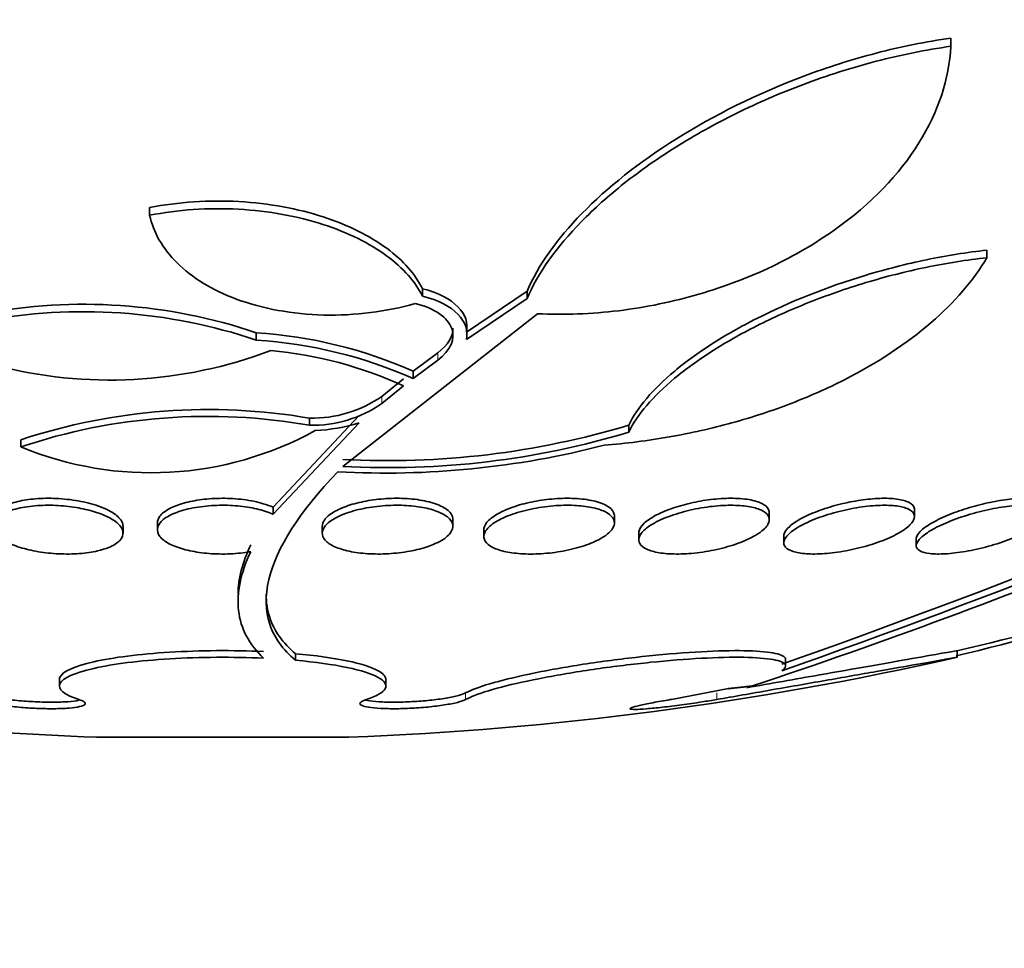
# Model space of a CAD drawing. Units: millimetres. Extents: x 0 to 1385, y 0 to 1190.
# Drawn here: x 670 to 676, y 347 to 353 of the extents above; entities that cross this region are included whole.
import ezdxf
from ezdxf import colors
from ezdxf.entities.mleader import LeaderData, LeaderLine
from ezdxf.math import Vec2, Vec3

# ---------------------------------------------------------------- set-up
doc = ezdxf.new("R2010")
doc.units = ezdxf.units.MM
doc.layers.add('DV5_Défaut', color=7, linetype='Continuous')
doc.layers.add('Défaut', color=7, linetype='Continuous')

# ---------------------------------------------------------------- blocks, each defined once
blk = doc.blocks.new('_DOT')
at = {"color": 0}
blk.add_line((0, 0), (-1, 0), dxfattribs=at)
at = {"color": 0, "const_width": 0.333}
blk.add_lwpolyline([(-0.1665, 0, 1), (0.1665, 0, 1)], format="xyb", close=True, dxfattribs=at)
blk = doc.blocks.new('SE4')
at = {"layer": 'DV5_Défaut', "color": 7, "linetype": 'Continuous', "lineweight": 35}
for p, q in [((675.5652, 352.9195), (675.5652, 352.9696)), ((670.6565, 351.8842), (670.6565, 351.9312)), ((675.7867, 351.624), (675.7867, 351.6703)), ((672.3282, 351.3884), (672.3282, 351.4341)), ((672.9686, 351.4192), (672.598, 351.169)), ((672.9686, 351.3735), (672.9686, 351.4192)), ((672.598, 351.1239), (672.9686, 351.3735)), ((673.0327, 351.2811), (671.8404, 350.3456)), ((671.3099, 351.1195), (671.3099, 351.1645)), ((672.4217, 351.0419), (672.2713, 350.9284)), ((672.2713, 350.884), (672.4217, 350.9972)), ((672.2125, 350.8826), (672.0787, 350.7746)), ((672.2713, 350.884), (672.2713, 350.9284)), ((672.0787, 350.7305), (672.2125, 350.8383)), ((671.9403, 350.6566), (671.4125, 350.0952)), ((671.6368, 350.5975), (671.6368, 350.6412)), ((671.4125, 350.0527), (671.9403, 350.6129)), ((673.5924, 350.555), (673.5924, 350.5986)), ((669.8671, 350.4651), (669.8671, 350.5085)), ((671.4125, 350.0952), (671.4125, 350.0527)), ((673.504, 349.9991), (673.504, 350.0418)), ((674.4531, 350.0189), (674.4531, 350.0617)), ((675.3422, 350.0374), (675.3422, 350.0805)), ((670.4932, 349.9367), (670.4932, 349.979)), ((670.7037, 349.9997), (670.7037, 349.9577)), ((671.7141, 349.9787), (671.7141, 349.9365)), ((672.5141, 349.9788), (672.5141, 350.0208)), ((672.704, 349.9582), (672.704, 349.9161)), ((673.6531, 349.9384), (673.6531, 349.8963)), ((674.5422, 349.92), (674.5422, 349.8776)), ((675.3532, 349.9033), (675.3532, 349.8604)), ((671.5504, 349.1983), (671.5504, 349.1577)), ((675.6037, 349.1752), (675.6037, 349.2165)), ((674.5532, 349.1226), (674.5532, 349.1621)), ((670.1037, 349.0405), (670.1037, 349.0002)), ((672.1037, 349.0003), (672.1037, 349.0404)), ((673.8532, 348.9178), (674.2024, 348.9847)), ((674.1983, 348.9834), (674.2024, 348.9847)), ((674.1983, 348.9834), (674.1983, 348.9839)), ((671.8767, 348.686), (670.3307, 348.686))]:
    blk.add_line(p, q, dxfattribs=at)
at = {"layer": 'DV5_Défaut', "color": 7, "linetype": 'Continuous', "lineweight": 18}
for p, q in [((672.4217, 350.9972), (672.4217, 351.0419)), ((672.0787, 350.7305), (672.0787, 350.7746)), ((672.5927, 348.9175), (672.5927, 348.9576)), ((674.1323, 348.9178), (674.1323, 348.9579))]:
    blk.add_line(p, q, dxfattribs=at)
at = {"layer": 'DV5_Défaut', "color": 7, "linetype": 'Continuous', "lineweight": 35}
for centre, radius, start, end in [((670.2496, 348.0312), 3.3079, 71.30332, 100.76444), ((670.2495, 347.9777), 3.3159, 71.35002, 100.73782), ((671.1312, 348.3612), 2.809, 66.05377, 86.35203), ((671.1314, 348.3107), 2.8145, 66.10828, 86.3636), ((670.4125, 353.6472), 2.7726, 255.24373, 290.8438), ((671.1597, 348.5338), 2.5336, 65.44446, 84.57782), ((671.6516, 351.3909), 0.7499, 268.87012, 304.7157), ((671.0172, 347.0388), 3.6553, 80.23998, 108.33758), ((671.6516, 351.3486), 0.7513, 268.87107, 304.63873), ((671.0124, 347.0504), 3.6016, 80.01625, 108.54112), ((656.4967, 400.1642), 54.1232, 289.4615, 293.8339), ((671.6196, 351.6384), 1.0746, 272.75575, 287.36333), ((672.1184, 355.487), 5.1058, 266.87854, 286.77949), ((656.7303, 399.6432), 53.5922, 289.39721, 293.81163), ((670.665, 352.3936), 2.0871, 247.52308, 298.82544), ((672.1184, 355.4553), 5.1172, 266.88536, 286.74097), ((672.1082, 355.5811), 5.2763, 266.75137, 284.62904), ((662.4895, 384.6573), 37.5775, 288.39953, 292.23414), ((671.1037, 368.9713), 20.2604, 282.82601, 289.31989), ((670.2961, 370.9218), 22.3746, 283.71008, 289.49079), ((671.1037, 368.9713), 20.3, 272.18232, 282.78905), ((671.1037, 368.9713), 20.3, 260.75272, 267.81768)]:
    blk.add_arc(centre, radius, start, end, dxfattribs=at)
for points, knots in [([(675.5652, 352.9696), (675.4115, 352.9479), (675.2595, 352.9168), (674.9583, 352.8383), (674.8078, 352.7902), (674.3783, 352.6287), (674.1128, 352.4958), (673.655, 352.2089), (673.4587, 352.0525), (673.1508, 351.7376), (673.036, 351.5761), (672.9686, 351.4192)], [0, 0, 0, 0, 0.125, 0.125, 0.25, 0.25, 0.5, 0.5, 0.75, 0.75, 1, 1, 1, 1]), ([(672.9686, 351.3735), (673.0363, 351.5306), (673.1482, 351.6879), (673.3791, 351.9242), (673.4677, 352.0036), (673.661, 352.1563), (673.7663, 352.2304), (673.9949, 352.3736), (674.1198, 352.4435), (674.3817, 352.5726), (674.5187, 352.6322), (674.8062, 352.7401), (674.957, 352.7882), (675.2585, 352.8667), (675.4109, 352.8978), (675.5652, 352.9195)], [0, 0, 0, 0, 0.25, 0.25, 0.375, 0.375, 0.5, 0.5, 0.625, 0.625, 0.75, 0.75, 0.875, 0.875, 1, 1, 1, 1]), ([(675.5652, 352.9195), (675.5551, 352.7191), (675.4911, 352.522), (675.2494, 352.1341), (675.0794, 351.9549), (674.7348, 351.711), (674.6083, 351.6368), (674.3313, 351.5046), (674.179, 351.4463), (673.8648, 351.3548), (673.6989, 351.3202), (673.3625, 351.279), (673.1965, 351.2727), (673.0327, 351.2811)], [0, 0, 0, 0, 0.25, 0.25, 0.5, 0.5, 0.625, 0.625, 0.75, 0.75, 0.875, 0.875, 1, 1, 1, 1]), ([(672.3282, 351.4341), (672.2847, 351.5222), (672.2121, 351.6056), (672.0574, 351.7198), (671.9994, 351.755), (671.8702, 351.8195), (671.798, 351.849), (671.6425, 351.8995), (671.5605, 351.9202), (671.3875, 351.952), (671.2953, 351.963), (671.0198, 351.9784), (670.8306, 351.9655), (670.6565, 351.9312)], [0, 0, 0, 0, 0.25, 0.25, 0.375, 0.375, 0.5, 0.5, 0.625, 0.625, 0.75, 0.75, 1, 1, 1, 1]), ([(670.6565, 351.8842), (670.7433, 351.9012), (670.8323, 351.9129), (671.0153, 351.9254), (671.1095, 351.9261), (671.2926, 351.9161), (671.3838, 351.9054), (671.5581, 351.8738), (671.6404, 351.8532), (671.8739, 351.7778), (672.006, 351.7111), (672.211, 351.5603), (672.2847, 351.4762), (672.3282, 351.3884)], [0, 0, 0, 0, 0.125, 0.125, 0.25, 0.25, 0.375, 0.375, 0.5, 0.5, 0.75, 0.75, 1, 1, 1, 1]), ([(672.2825, 351.3435), (672.1951, 351.3185), (672.1042, 351.2999), (671.9151, 351.2758), (671.8178, 351.2708), (671.5324, 351.2776), (671.3466, 351.3123), (671.0388, 351.4256), (670.9144, 351.5035), (670.735, 351.6813), (670.6796, 351.7802), (670.6565, 351.8842)], [0, 0, 0, 0, 0.125, 0.125, 0.25, 0.25, 0.5, 0.5, 0.75, 0.75, 1, 1, 1, 1]), ([(675.7867, 351.6703), (675.6641, 351.6573), (675.5407, 351.6376), (675.2927, 351.5862), (675.167, 351.5541), (674.805, 351.4449), (674.5759, 351.3528), (674.2774, 351.2018), (674.1838, 351.1485), (674.0155, 351.0406), (673.9401, 350.9858), (673.8066, 350.8743), (673.7489, 350.8179), (673.6551, 350.7073), (673.6184, 350.6526), (673.5924, 350.5986)], [0, 0, 0, 0, 0.125, 0.125, 0.25, 0.25, 0.5, 0.5, 0.625, 0.625, 0.75, 0.75, 0.875, 0.875, 1, 1, 1, 1]), ([(675.7867, 351.624), (675.7036, 351.4849), (675.5896, 351.3524), (675.2982, 351.1006), (675.1172, 350.9801), (674.811, 350.8243), (674.7026, 350.776), (674.4714, 350.687), (674.3486, 350.6466), (674.0993, 350.5779), (673.9716, 350.549), (673.7095, 350.503), (673.5745, 350.486), (673.4408, 350.4759)], [0, 0, 0, 0, 0.25, 0.25, 0.5, 0.5, 0.625, 0.625, 0.75, 0.75, 0.875, 0.875, 1, 1, 1, 1]), ([(673.5924, 350.555), (673.6444, 350.6629), (673.7391, 350.7738), (673.9403, 350.9414), (674.0158, 350.9961), (674.1836, 351.1034), (674.2769, 351.1564), (674.4768, 351.2573), (674.5824, 351.3047), (674.8056, 351.3934), (674.9248, 351.4351), (675.1663, 351.5079), (675.2888, 351.5392), (675.5375, 351.5908), (675.6639, 351.6109), (675.7867, 351.624)], [0, 0, 0, 0, 0.25, 0.25, 0.375, 0.375, 0.5, 0.5, 0.625, 0.625, 0.75, 0.75, 0.875, 0.875, 1, 1, 1, 1]), ([(672.598, 351.169), (672.6086, 351.2229), (672.5909, 351.2766), (672.5003, 351.37), (672.4257, 351.4105), (672.3282, 351.4341)], [0, 0, 0, 0, 0.5, 0.5, 1, 1, 1, 1]), ([(672.3282, 351.3884), (672.4255, 351.3649), (672.4993, 351.3253), (672.5911, 351.2312), (672.6086, 351.1777), (672.598, 351.1239)], [0, 0, 0, 0, 0.5, 0.5, 1, 1, 1, 1]), ([(672.4217, 350.9972), (672.5013, 351.0558), (672.5303, 351.1265), (672.4837, 351.2555), (672.4053, 351.3149), (672.2825, 351.3435)], [0, 0, 0, 0, 0.5, 0.5, 1, 1, 1, 1]), ([(671.8092, 350.3133), (671.5769, 350.0697), (671.4336, 349.8496), (671.3631, 349.5534), (671.3648, 349.4622), (671.419, 349.2974), (671.4712, 349.2233), (671.5504, 349.1577)], [0, 0, 0, 0, 0.5, 0.5, 0.75, 0.75, 1, 1, 1, 1]), ([(670.4932, 349.9787), (670.4932, 349.9852), (670.4921, 349.9917), (670.4898, 349.9982), (670.4835, 350.0159), (670.4687, 350.034), (670.4462, 350.0508), (670.4237, 350.0677), (670.3929, 350.0839), (670.3561, 350.0978), (670.3208, 350.1112), (670.2788, 350.1228), (670.2339, 350.1315), (670.1919, 350.1397), (670.1461, 350.1454), (670.1006, 350.1482), (670.0577, 350.1508), (670.0139, 350.1508), (669.973, 350.1482), (669.9331, 350.1456), (669.8948, 350.1405), (669.8612, 350.1334), (669.8268, 350.1261), (669.7964, 350.1165), (669.7718, 350.1054), (669.7459, 350.0938), (669.7258, 350.0803), (669.7127, 350.0659), (669.6998, 350.0518), (669.6932, 350.0365), (669.6932, 350.0211)], [0, 0, 0, 0, 0.043004, 0.043004, 0.043004, 0.160464, 0.160464, 0.160464, 0.278396, 0.278396, 0.278396, 0.391692, 0.391692, 0.391692, 0.497545, 0.497545, 0.497545, 0.597117, 0.597117, 0.597117, 0.69426, 0.69426, 0.69426, 0.793276, 0.793276, 0.793276, 0.897485, 0.897485, 0.897485, 1, 1, 1, 1]), ([(671.4125, 350.0952), (671.3949, 350.1033), (671.3749, 350.1107), (671.3529, 350.1173), (671.317, 350.1281), (671.275, 350.1368), (671.2306, 350.1424), (671.1891, 350.1476), (671.1443, 350.1503), (671.1002, 350.1501), (671.058, 350.15), (671.0153, 350.1473), (670.9757, 350.1422), (670.936, 350.1372), (670.8983, 350.1297), (670.8652, 350.1204), (670.8309, 350.1108), (670.8008, 350.0991), (670.7767, 350.0863), (670.7511, 350.0726), (670.7316, 350.0573), (670.7195, 350.0416), (670.709, 350.028), (670.7037, 350.0138), (670.7037, 349.9997)], [0, 0, 0, 0, 0.086134, 0.086134, 0.086134, 0.227324, 0.227324, 0.227324, 0.359089, 0.359089, 0.359089, 0.485097, 0.485097, 0.485097, 0.610927, 0.610927, 0.610927, 0.741624, 0.741624, 0.741624, 0.880368, 0.880368, 0.880368, 1, 1, 1, 1]), ([(672.5141, 350.0211), (672.5141, 350.0312), (672.5113, 350.0412), (672.5058, 350.0509), (672.4961, 350.0678), (672.4775, 350.0839), (672.4512, 350.0978), (672.4259, 350.1112), (672.3928, 350.1229), (672.3544, 350.1316), (672.3186, 350.1397), (672.2771, 350.1455), (672.2336, 350.1482), (672.1927, 350.1508), (672.1489, 350.1508), (672.1061, 350.1481), (672.0642, 350.1456), (672.0221, 350.1405), (671.9831, 350.1333), (671.9432, 350.1261), (671.9055, 350.1165), (671.8726, 350.1054), (671.8379, 350.0938), (671.8076, 350.0802), (671.7836, 350.0658), (671.7581, 350.0505), (671.7389, 350.0339), (671.7274, 350.0172), (671.7186, 350.0044), (671.7141, 349.9913), (671.7141, 349.9784)], [0, 0, 0, 0, 0.067174, 0.067174, 0.067174, 0.185051, 0.185051, 0.185051, 0.298288, 0.298288, 0.298288, 0.404086, 0.404086, 0.404086, 0.503608, 0.503608, 0.503608, 0.600708, 0.600708, 0.600708, 0.699687, 0.699687, 0.699687, 0.803859, 0.803859, 0.803859, 0.91471, 0.91471, 0.91471, 1, 1, 1, 1]), ([(673.504, 350.0422), (673.504, 350.0452), (673.5037, 350.0482), (673.5032, 350.0512), (673.5001, 350.0681), (673.4881, 350.0842), (673.4679, 350.0981), (673.4484, 350.1114), (673.4207, 350.1231), (673.3867, 350.1317), (673.355, 350.1398), (673.3169, 350.1455), (673.2759, 350.1482), (673.2372, 350.1508), (673.1947, 350.1508), (673.1522, 350.1481), (673.1106, 350.1455), (673.0679, 350.1404), (673.0273, 350.1332), (672.9859, 350.1259), (672.9457, 350.1163), (672.9096, 350.1052), (672.8716, 350.0935), (672.8371, 350.08), (672.8084, 350.0656), (672.7778, 350.0502), (672.753, 350.0336), (672.7355, 350.0169), (672.7172, 349.9994), (672.7065, 349.9813), (672.7044, 349.9642), (672.7041, 349.9621), (672.704, 349.96), (672.704, 349.9579)], [0, 0, 0, 0, 0.0207071, 0.0207071, 0.0207071, 0.1386892, 0.1386892, 0.1386892, 0.2519972, 0.2519972, 0.2519972, 0.3578533, 0.3578533, 0.3578533, 0.4574456, 0.4574456, 0.4574456, 0.5546415, 0.5546415, 0.5546415, 0.6537418, 0.6537418, 0.6537418, 0.7580561, 0.7580561, 0.7580561, 0.8690579, 0.8690579, 0.8690579, 0.9856462, 0.9856462, 0.9856462, 1, 1, 1, 1]), ([(674.4531, 350.0622), (674.4531, 350.0649), (674.4529, 350.0675), (674.4524, 350.07), (674.4496, 350.0858), (674.438, 350.1006), (674.4181, 350.1127), (674.3992, 350.1241), (674.3722, 350.1336), (674.3392, 350.14), (674.3085, 350.146), (674.2716, 350.1495), (674.2318, 350.1501), (674.194, 350.1506), (674.1524, 350.1486), (674.1108, 350.1441), (674.0694, 350.1397), (674.0267, 350.1328), (673.9862, 350.1241), (673.9442, 350.1151), (673.9034, 350.1039), (673.8665, 350.0915), (673.8274, 350.0783), (673.7918, 350.0635), (673.762, 350.048), (673.7304, 350.0317), (673.7046, 350.0143), (673.6863, 349.9971), (673.6673, 349.9793), (673.6561, 349.9614), (673.6536, 349.9447), (673.6533, 349.9425), (673.6531, 349.9402), (673.6531, 349.938)], [0, 0, 0, 0, 0.01886, 0.01886, 0.01886, 0.135624, 0.135624, 0.135624, 0.246242, 0.246242, 0.246242, 0.349405, 0.349405, 0.349405, 0.447579, 0.447579, 0.447579, 0.545027, 0.545027, 0.545027, 0.645795, 0.645795, 0.645795, 0.752592, 0.752592, 0.752592, 0.865996, 0.865996, 0.865996, 0.983825, 0.983825, 0.983825, 1, 1, 1, 1]), ([(675.3422, 350.081), (675.3422, 350.0829), (675.3421, 350.0848), (675.3418, 350.0866), (675.3396, 350.1011), (675.3288, 350.1142), (675.3097, 350.1244), (675.2917, 350.1339), (675.2659, 350.1413), (675.2343, 350.1455), (675.2047, 350.1496), (675.1692, 350.151), (675.1308, 350.1497), (675.0938, 350.1484), (675.0531, 350.1445), (675.0122, 350.1385), (674.9709, 350.1324), (674.9282, 350.1239), (674.8874, 350.1138), (674.8448, 350.1033), (674.803, 350.0907), (674.7652, 350.0771), (674.725, 350.0627), (674.6881, 350.0467), (674.6571, 350.0305), (674.6243, 350.0134), (674.5973, 349.9955), (674.578, 349.9782), (674.5582, 349.9605), (674.5461, 349.943), (674.543, 349.9273), (674.5425, 349.9246), (674.5422, 349.9219), (674.5422, 349.9193)], [0, 0, 0, 0, 0.014626, 0.014626, 0.014626, 0.129603, 0.129603, 0.129603, 0.237504, 0.237504, 0.237504, 0.338469, 0.338469, 0.338469, 0.435882, 0.435882, 0.435882, 0.534111, 0.534111, 0.534111, 0.636821, 0.636821, 0.636821, 0.746052, 0.746052, 0.746052, 0.861444, 0.861444, 0.861444, 0.979826, 0.979826, 0.979826, 1, 1, 1, 1]), ([(676.1532, 350.0982), (676.1532, 350.0992), (676.1531, 350.1002), (676.153, 350.1012), (676.1518, 350.1141), (676.142, 350.1253), (676.1241, 350.1336), (676.1074, 350.1412), (676.0831, 350.1465), (676.0531, 350.1488), (676.0249, 350.1509), (675.9908, 350.1505), (675.9539, 350.1475), (675.9177, 350.1445), (675.8778, 350.139), (675.8374, 350.1315), (675.7961, 350.1239), (675.7533, 350.114), (675.7121, 350.1026), (675.6688, 350.0906), (675.6261, 350.0768), (675.5871, 350.0622), (675.5457, 350.0466), (675.5075, 350.0298), (675.4751, 350.013), (675.4412, 349.9954), (675.4128, 349.9774), (675.3924, 349.9603), (675.3717, 349.943), (675.3585, 349.9263), (675.3545, 349.9117), (675.3537, 349.9085), (675.3532, 349.9053), (675.3532, 349.9023)], [0, 0, 0, 0, 0.0085041, 0.0085041, 0.0085041, 0.1213038, 0.1213038, 0.1213038, 0.2266269, 0.2266269, 0.2266269, 0.3259116, 0.3259116, 0.3259116, 0.4231296, 0.4231296, 0.4231296, 0.5225461, 0.5225461, 0.5225461, 0.6273612, 0.6273612, 0.6273612, 0.7388799, 0.7388799, 0.7388799, 0.8557881, 0.8557881, 0.8557881, 0.9740692, 0.9740692, 0.9740692, 1, 1, 1, 1]), ([(670.3371, 349.8279), (670.3038, 349.8202), (670.2656, 349.8146), (670.2254, 349.8116), (670.1852, 349.8085), (670.1419, 349.808), (670.0992, 349.81), (670.0572, 349.812), (670.0147, 349.8165), (669.975, 349.8231), (669.9348, 349.8298), (669.8964, 349.8388), (669.8626, 349.8493), (669.8272, 349.8604), (669.796, 349.8734), (669.7708, 349.8873), (669.7441, 349.9021), (669.7236, 349.9184), (669.7106, 349.9348), (669.697, 349.952), (669.6912, 349.97), (669.6939, 349.9872), (669.6966, 350.0047), (669.7081, 350.022), (669.7279, 350.0374), (669.7472, 350.0524), (669.775, 350.0662), (669.8092, 350.0771), (669.8414, 350.0875), (669.8803, 350.0957), (669.9224, 350.1009), (669.9619, 350.1057), (670.0053, 350.108), (670.0489, 350.1075), (670.0908, 350.107), (670.134, 350.1039), (670.1749, 350.0985), (670.2159, 350.0931), (670.2557, 350.0853), (670.2915, 350.0758), (670.3287, 350.0659), (670.3625, 350.054), (670.3905, 350.0409), (670.4204, 350.027), (670.4446, 350.0115), (670.4616, 349.9956), (670.4797, 349.9788), (670.4903, 349.9611), (670.4927, 349.9439), (670.4952, 349.9262), (670.4889, 349.9085), (670.4742, 349.8924), (670.4596, 349.8764), (670.4364, 349.8615), (670.406, 349.8491), (670.3861, 349.841), (670.3628, 349.8338), (670.3371, 349.8279)], [0, 0, 0, 0, 0.049491, 0.049491, 0.049491, 0.09905, 0.09905, 0.09905, 0.147793, 0.147793, 0.147793, 0.197225, 0.197225, 0.197225, 0.249023, 0.249023, 0.249023, 0.304055, 0.304055, 0.304055, 0.362008, 0.362008, 0.362008, 0.421196, 0.421196, 0.421196, 0.479065, 0.479065, 0.479065, 0.533574, 0.533574, 0.533574, 0.584493, 0.584493, 0.584493, 0.633332, 0.633332, 0.633332, 0.682257, 0.682257, 0.682257, 0.733182, 0.733182, 0.733182, 0.787268, 0.787268, 0.787268, 0.844536, 0.844536, 0.844536, 0.903611, 0.903611, 0.903611, 0.962048, 0.962048, 0.962048, 1, 1, 1, 1]), ([(671.2754, 349.8232), (671.2606, 349.8206), (671.2454, 349.8183), (671.2298, 349.8164), (671.1883, 349.8113), (671.1436, 349.8086), (671.0996, 349.8088), (671.0573, 349.809), (671.0146, 349.8117), (670.9748, 349.8167), (670.9351, 349.8217), (670.8974, 349.8291), (670.8643, 349.8383), (670.83, 349.8478), (670.7999, 349.8594), (670.7759, 349.8722), (670.7504, 349.8857), (670.7311, 349.9009), (670.7191, 349.9165), (670.7064, 349.9331), (670.7015, 349.9506), (670.7046, 349.9678), (670.7079, 349.9855), (670.7199, 350.0034), (670.7398, 350.0198), (670.7597, 350.036), (670.7881, 350.0514), (670.8228, 350.0642), (670.8559, 350.0765), (670.8958, 350.0869), (670.9391, 350.0942), (670.9796, 350.1011), (671.0242, 350.1055), (671.0689, 350.107), (671.1112, 350.1084), (671.1549, 350.1071), (671.1962, 350.1035), (671.2369, 350.0998), (671.2763, 350.0937), (671.3115, 350.0856), (671.3477, 350.0773), (671.3804, 350.0668), (671.4075, 350.055), (671.4092, 350.0543), (671.4108, 350.0535), (671.4125, 350.0527)], [0, 0, 0, 0, 0.026982, 0.026982, 0.026982, 0.099313, 0.099313, 0.099313, 0.168679, 0.168679, 0.168679, 0.237967, 0.237967, 0.237967, 0.309837, 0.309837, 0.309837, 0.386002, 0.386002, 0.386002, 0.466686, 0.466686, 0.466686, 0.550204, 0.550204, 0.550204, 0.633218, 0.633218, 0.633218, 0.712304, 0.712304, 0.712304, 0.786088, 0.786088, 0.786088, 0.855949, 0.855949, 0.855949, 0.924798, 0.924798, 0.924798, 0.995578, 0.995578, 0.995578, 1, 1, 1, 1]), ([(672.3639, 349.8557), (672.3304, 349.844), (672.2915, 349.8339), (672.2503, 349.8263), (672.209, 349.8186), (672.1641, 349.8132), (672.1196, 349.8106), (672.0767, 349.8081), (672.033, 349.8082), (671.9922, 349.8109), (671.9522, 349.8134), (671.9139, 349.8185), (671.8803, 349.8257), (671.846, 349.8329), (671.8157, 349.8424), (671.7912, 349.8534), (671.7656, 349.865), (671.7457, 349.8784), (671.7328, 349.8927), (671.7191, 349.9079), (671.7129, 349.9245), (671.7143, 349.9411), (671.7158, 349.9585), (671.7258, 349.9765), (671.7436, 349.9937), (671.7616, 350.011), (671.7882, 350.028), (671.8214, 350.043), (671.8536, 350.0576), (671.8931, 350.0707), (671.9365, 350.081), (671.9772, 350.0907), (672.0227, 350.0982), (672.0687, 350.1026), (672.1118, 350.1068), (672.1566, 350.1083), (672.1992, 350.1072), (672.2402, 350.106), (672.2803, 350.1023), (672.3163, 350.0964), (672.3525, 350.0905), (672.3854, 350.0821), (672.4128, 350.0721), (672.4414, 350.0617), (672.4647, 350.0493), (672.4814, 350.0358), (672.4992, 350.0215), (672.5099, 350.0056), (672.5131, 349.9895), (672.5164, 349.9724), (672.5115, 349.9546), (672.4987, 349.9374), (672.4856, 349.9197), (672.4638, 349.9022), (672.4348, 349.8864), (672.4147, 349.8754), (672.3907, 349.865), (672.3639, 349.8557)], [0, 0, 0, 0, 0.051636, 0.051636, 0.051636, 0.103416, 0.103416, 0.103416, 0.153243, 0.153243, 0.153243, 0.201964, 0.201964, 0.201964, 0.25161, 0.25161, 0.25161, 0.30378, 0.30378, 0.30378, 0.359217, 0.359217, 0.359217, 0.417439, 0.417439, 0.417439, 0.476608, 0.476608, 0.476608, 0.534144, 0.534144, 0.534144, 0.588179, 0.588179, 0.588179, 0.638735, 0.638735, 0.638735, 0.687465, 0.687465, 0.687465, 0.736545, 0.736545, 0.736545, 0.787816, 0.787816, 0.787816, 0.84232, 0.84232, 0.84232, 0.899914, 0.899914, 0.899914, 0.959054, 0.959054, 0.959054, 1, 1, 1, 1]), ([(673.4081, 349.8966), (673.379, 349.8814), (673.3434, 349.867), (673.3037, 349.8547), (673.2641, 349.8424), (673.2192, 349.8319), (673.1731, 349.8242), (673.1292, 349.8168), (673.0829, 349.8119), (673.0384, 349.8099), (672.9963, 349.808), (672.9546, 349.8086), (672.9168, 349.8118), (672.8798, 349.8149), (672.8456, 349.8205), (672.8168, 349.828), (672.7873, 349.8358), (672.7627, 349.8458), (672.7445, 349.8572), (672.7254, 349.8691), (672.7128, 349.883), (672.7073, 349.8976), (672.7014, 349.9131), (672.7035, 349.9299), (672.713, 349.9467), (672.7229, 349.9642), (672.7413, 349.9823), (672.7668, 349.9993), (672.7926, 350.0165), (672.8264, 350.0332), (672.8655, 350.0478), (672.9033, 350.0619), (672.9474, 350.0745), (672.9938, 350.0842), (673.0373, 350.0933), (673.0841, 350.1001), (673.13, 350.1039), (673.1731, 350.1075), (673.2166, 350.1084), (673.2566, 350.1067), (673.2954, 350.105), (673.332, 350.1008), (673.3636, 350.0944), (673.3956, 350.088), (673.4232, 350.0792), (673.4448, 350.0688), (673.4674, 350.0579), (673.4839, 350.045), (673.4935, 350.0312), (673.5038, 350.0165), (673.5064, 350.0004), (673.5017, 349.984), (673.4966, 349.9668), (673.4832, 349.9489), (673.4624, 349.9317), (673.4479, 349.9197), (673.4296, 349.9078), (673.4081, 349.8966)], [0, 0, 0, 0, 0.054945, 0.054945, 0.054945, 0.11007, 0.11007, 0.11007, 0.162502, 0.162502, 0.162502, 0.212128, 0.212128, 0.212128, 0.260851, 0.260851, 0.260851, 0.310701, 0.310701, 0.310701, 0.363203, 0.363203, 0.363203, 0.418985, 0.418985, 0.418985, 0.477416, 0.477416, 0.477416, 0.536531, 0.536531, 0.536531, 0.593747, 0.593747, 0.593747, 0.647365, 0.647365, 0.647365, 0.697622, 0.697622, 0.697622, 0.746283, 0.746283, 0.746283, 0.795518, 0.795518, 0.795518, 0.847103, 0.847103, 0.847103, 0.901968, 0.901968, 0.901968, 0.959824, 0.959824, 0.959824, 1, 1, 1, 1]), ([(674.3548, 349.9152), (674.3248, 349.8989), (674.2882, 349.8831), (674.2476, 349.8692), (674.207, 349.8553), (674.1612, 349.8429), (674.1141, 349.8332), (674.0694, 349.8239), (674.0222, 349.8169), (673.977, 349.8129), (673.9345, 349.8092), (673.8925, 349.808), (673.8548, 349.8094), (673.8183, 349.8108), (673.7847, 349.8148), (673.7567, 349.8209), (673.7285, 349.827), (673.7052, 349.8355), (673.6882, 349.8456), (673.6706, 349.8562), (673.6594, 349.8688), (673.6551, 349.8823), (673.6506, 349.8967), (673.6538, 349.9127), (673.6641, 349.9288), (673.6749, 349.9459), (673.694, 349.9638), (673.7198, 349.981), (673.7462, 349.9986), (673.7804, 350.0161), (673.8197, 350.0319), (673.8584, 350.0473), (673.9031, 350.0616), (673.9501, 350.0732), (673.9946, 350.0842), (674.0424, 350.0932), (674.0891, 350.099), (674.1328, 350.1045), (674.1768, 350.1074), (674.2171, 350.1075), (674.2556, 350.1076), (674.2919, 350.1051), (674.3229, 350.1003), (674.3538, 350.0955), (674.3803, 350.0882), (674.4007, 350.0791), (674.4218, 350.0698), (674.4369, 350.0582), (674.4452, 350.0456), (674.454, 350.0321), (674.4554, 350.017), (674.4497, 350.0014), (674.4436, 349.9848), (674.4294, 349.9673), (674.4082, 349.9501), (674.3937, 349.9383), (674.3756, 349.9265), (674.3548, 349.9152)], [0, 0, 0, 0, 0.056246, 0.056246, 0.056246, 0.112667, 0.112667, 0.112667, 0.166377, 0.166377, 0.166377, 0.216803, 0.216803, 0.216803, 0.265596, 0.265596, 0.265596, 0.314844, 0.314844, 0.314844, 0.366295, 0.366295, 0.366295, 0.420932, 0.420932, 0.420932, 0.478597, 0.478597, 0.478597, 0.53776, 0.53776, 0.53776, 0.595907, 0.595907, 0.595907, 0.650856, 0.650856, 0.650856, 0.702136, 0.702136, 0.702136, 0.751104, 0.751104, 0.751104, 0.799904, 0.799904, 0.799904, 0.850511, 0.850511, 0.850511, 0.904193, 0.904193, 0.904193, 0.961126, 0.961126, 0.961126, 1, 1, 1, 1]), ([(675.24, 349.9338), (675.2091, 349.9168), (675.1714, 349.8999), (675.1299, 349.8847), (675.0884, 349.8694), (675.0417, 349.8553), (674.994, 349.8438), (674.9484, 349.8328), (674.9005, 349.8238), (674.8547, 349.8178), (674.8118, 349.8122), (674.7696, 349.8091), (674.732, 349.8088), (674.6959, 349.8085), (674.6631, 349.8108), (674.636, 349.8155), (674.609, 349.8201), (674.587, 349.8271), (674.5715, 349.8359), (674.5555, 349.845), (674.5459, 349.8563), (674.5431, 349.8688), (674.5401, 349.882), (674.5447, 349.8969), (674.556, 349.9123), (674.568, 349.9287), (674.5879, 349.9461), (674.6141, 349.9632), (674.6413, 349.981), (674.676, 349.9989), (674.7156, 350.0154), (674.7549, 350.032), (674.8003, 350.0476), (674.8477, 350.0609), (674.893, 350.0736), (674.9416, 350.0844), (674.989, 350.0923), (675.0333, 350.0996), (675.0777, 350.1046), (675.1182, 350.1065), (675.1566, 350.1084), (675.1924, 350.1076), (675.2228, 350.1044), (675.2526, 350.1011), (675.2779, 350.0954), (675.297, 350.0877), (675.3165, 350.0798), (675.33, 350.0697), (675.3368, 350.0581), (675.344, 350.046), (675.3439, 350.0319), (675.337, 350.0172), (675.3297, 350.0015), (675.3145, 349.9846), (675.2927, 349.9678), (675.2781, 349.9565), (675.2603, 349.945), (675.24, 349.9338)], [0, 0, 0, 0, 0.057345, 0.057345, 0.057345, 0.114848, 0.114848, 0.114848, 0.169821, 0.169821, 0.169821, 0.221221, 0.221221, 0.221221, 0.270328, 0.270328, 0.270328, 0.319199, 0.319199, 0.319199, 0.369753, 0.369753, 0.369753, 0.423271, 0.423271, 0.423271, 0.48002, 0.48002, 0.48002, 0.538927, 0.538927, 0.538927, 0.597707, 0.597707, 0.597707, 0.653882, 0.653882, 0.653882, 0.706316, 0.706316, 0.706316, 0.755833, 0.755833, 0.755833, 0.804444, 0.804444, 0.804444, 0.854257, 0.854257, 0.854257, 0.906823, 0.906823, 0.906823, 0.962727, 0.962727, 0.962727, 1, 1, 1, 1]), ([(676.0464, 349.9525), (676.0144, 349.935), (675.9758, 349.9173), (675.9335, 349.901), (675.8911, 349.8846), (675.8438, 349.8692), (675.7957, 349.856), (675.7493, 349.8433), (675.7007, 349.8325), (675.6546, 349.8245), (675.6113, 349.8171), (675.5689, 349.8121), (675.5313, 349.81), (675.4957, 349.808), (675.4635, 349.8086), (675.4373, 349.8116), (675.4116, 349.8147), (675.391, 349.8202), (675.3769, 349.8277), (675.3626, 349.8354), (675.3546, 349.8453), (675.3534, 349.8566), (675.352, 349.8685), (675.358, 349.8823), (675.3704, 349.8969), (675.3837, 349.9124), (675.4045, 349.9291), (675.4313, 349.9459), (675.4593, 349.9634), (675.4945, 349.9814), (675.5341, 349.9985), (675.5741, 350.0157), (675.6199, 350.0324), (675.6674, 350.0471), (675.7135, 350.0613), (675.7627, 350.0739), (675.8105, 350.0837), (675.8553, 350.0929), (675.9002, 350.0999), (675.9409, 350.1037), (675.979, 350.1074), (676.0146, 350.1084), (676.0443, 350.1068), (676.0731, 350.1052), (676.0972, 350.101), (676.1149, 350.0947), (676.1329, 350.0883), (676.1447, 350.0796), (676.1499, 350.0693), (676.1554, 350.0585), (676.1538, 350.0456), (676.1456, 350.0319), (676.1369, 350.0172), (676.1206, 350.0011), (676.0981, 349.9848), (676.0835, 349.9742), (676.066, 349.9633), (676.0464, 349.9525)], [0, 0, 0, 0, 0.058198, 0.058198, 0.058198, 0.116523, 0.116523, 0.116523, 0.172696, 0.172696, 0.172696, 0.225211, 0.225211, 0.225211, 0.274862, 0.274862, 0.274862, 0.323576, 0.323576, 0.323576, 0.373389, 0.373389, 0.373389, 0.425836, 0.425836, 0.425836, 0.481561, 0.481561, 0.481561, 0.539955, 0.539955, 0.539955, 0.599071, 0.599071, 0.599071, 0.656326, 0.656326, 0.656326, 0.709996, 0.709996, 0.709996, 0.760287, 0.760287, 0.760287, 0.80895, 0.80895, 0.80895, 0.858154, 0.858154, 0.858154, 0.909686, 0.909686, 0.909686, 0.964492, 0.964492, 0.964492, 1, 1, 1, 1]), ([(671.3547, 349.1707), (671.31, 349.2124), (671.2748, 349.2576), (671.2235, 349.3551), (671.2075, 349.4075), (671.1886, 349.5723), (671.2141, 349.6926), (671.2754, 349.8232)], [0, 0, 0, 0, 0.25, 0.25, 0.5, 0.5, 1, 1, 1, 1]), ([(671.5504, 349.1983), (671.4721, 349.2632), (671.4192, 349.3373), (671.3773, 349.4654), (671.3701, 349.5121), (671.3702, 349.5607)], [0, 0, 0, 0, 0.652161, 0.652161, 1, 1, 1, 1]), ([(670.1037, 349.0405), (670.1037, 349.0453), (670.1048, 349.0502), (670.1229, 349.0885), (670.1958, 349.1216), (670.4313, 349.1753), (670.5947, 349.1961), (670.9647, 349.2186), (671.1661, 349.2199), (671.3547, 349.2112)], [0, 0, 0, 0, 0.045884, 0.045884, 0.363922, 0.363922, 0.681961, 0.681961, 1, 1, 1, 1]), ([(671.5504, 349.1983), (671.6702, 349.1877), (671.7785, 349.1726), (671.9514, 349.1368), (672.0172, 349.1158), (672.0882, 349.0762), (672.1034, 349.0583), (672.1032, 349.0404)], [0, 0, 0, 0, 0.361164, 0.361164, 0.7223281, 0.7223281, 1, 1, 1, 1]), ([(672.5927, 348.9576), (672.6242, 348.975), (672.6752, 348.9943), (672.7411, 349.0139), (672.8072, 349.0336), (672.8902, 349.054), (672.9833, 349.0736), (673.0767, 349.0932), (673.1829, 349.1125), (673.293, 349.1299), (673.4025, 349.1471), (673.5191, 349.1629), (673.6327, 349.1758), (673.7449, 349.1885), (673.8575, 349.1989), (673.9607, 349.2058), (674.0624, 349.2127), (674.158, 349.2165), (674.2391, 349.2169), (674.3195, 349.2173), (674.3881, 349.2143), (674.4392, 349.2083), (674.4903, 349.2023), (674.5254, 349.193), (674.5418, 349.1814), (674.5493, 349.176), (674.5531, 349.1701), (674.5531, 349.1638)], [0, 0, 0, 0, 0.1200554, 0.1200554, 0.1200554, 0.2403271, 0.2403271, 0.2403271, 0.3610303, 0.3610303, 0.3610303, 0.4811427, 0.4811427, 0.4811427, 0.5996983, 0.5996983, 0.5996983, 0.7164486, 0.7164486, 0.7164486, 0.8319693, 0.8319693, 0.8319693, 0.9473614, 0.9473614, 0.9473614, 1, 1, 1, 1]), ([(674.3152, 348.9899), (674.4593, 349.0152), (674.6119, 349.0419), (674.9757, 349.1059), (675.1768, 349.1414), (675.4777, 349.1946), (675.5751, 349.2119), (675.6018, 349.2166), (675.6036, 349.2169), (675.6035, 349.2169)], [0, 0, 0, 0, 0.2437307, 0.2437307, 0.5938896, 0.5938896, 0.9440484, 0.9440484, 1, 1, 1, 1]), ([(671.3547, 349.1707), (671.1662, 349.1793), (670.9649, 349.178), (670.5947, 349.1556), (670.4316, 349.1348), (670.1957, 349.0812), (670.1229, 349.0482), (670.0992, 348.9981), (670.1051, 348.981), (670.1441, 348.9482), (670.1769, 348.9324), (670.2228, 348.9175)], [0, 0, 0, 0, 0.25, 0.25, 0.5, 0.5, 0.75, 0.75, 0.875, 0.875, 1, 1, 1, 1]), ([(671.9845, 348.9175), (672.0482, 348.9382), (672.0868, 348.9607), (672.1117, 349.0071), (672.0974, 349.0307), (671.978, 349.0974), (671.7933, 349.1363), (671.5504, 349.1577)], [0, 0, 0, 0, 0.25, 0.25, 0.5, 0.5, 1, 1, 1, 1]), ([(674.5291, 349.0929), (674.5491, 349.1066), (674.5568, 349.1193), (674.5515, 349.1303), (674.5452, 349.1436), (674.5193, 349.1546), (674.4758, 349.1624), (674.4328, 349.1701), (674.3714, 349.1747), (674.2966, 349.176), (674.2227, 349.1772), (674.1337, 349.1751), (674.037, 349.1699), (673.9406, 349.1647), (673.834, 349.1563), (673.7259, 349.1453), (673.617, 349.1342), (673.5036, 349.1203), (673.395, 349.1048), (673.2848, 349.089), (673.1765, 349.071), (673.0787, 349.0523), (672.9795, 349.0334), (672.8884, 349.0133), (672.8127, 348.9936), (672.7364, 348.9737), (672.6737, 348.9537), (672.63, 348.9353), (672.6156, 348.9292), (672.6031, 348.9233), (672.5927, 348.9175)], [0, 0, 0, 0, 0.090016, 0.090016, 0.090016, 0.19985, 0.19985, 0.19985, 0.30847, 0.30847, 0.30847, 0.41585, 0.41585, 0.41585, 0.522966, 0.522966, 0.522966, 0.630885, 0.630885, 0.630885, 0.74032, 0.74032, 0.74032, 0.851338, 0.851338, 0.851338, 0.963316, 0.963316, 0.963316, 1, 1, 1, 1]), ([(675.6036, 349.1763), (675.6037, 349.1763), (675.6033, 349.1763), (675.6027, 349.1761), (675.5978, 349.1753), (675.5741, 349.1711), (675.5336, 349.1639), (675.4931, 349.1568), (675.4347, 349.1465), (675.3634, 349.1339), (675.2913, 349.1212), (675.204, 349.1058), (675.1088, 349.089), (675.0122, 349.072), (674.9048, 349.0531), (674.7953, 349.0339), (674.6844, 349.0144), (674.5683, 348.9941), (674.4565, 348.9745), (674.3441, 348.9548), (674.233, 348.9354), (674.1325, 348.9179), (674.1324, 348.9179), (674.1323, 348.9178), (674.1323, 348.9178)], [0, 0, 0, 0, 0.0212717, 0.0212717, 0.0212717, 0.1810917, 0.1810917, 0.1810917, 0.3410498, 0.3410498, 0.3410498, 0.5026301, 0.5026301, 0.5026301, 0.6666188, 0.6666188, 0.6666188, 0.8327743, 0.8327743, 0.8327743, 0.9998951, 0.9998951, 0.9998951, 1, 1, 1, 1]), ([(669.6147, 348.9576), (669.625, 348.9518), (669.6417, 348.9459), (669.6633, 348.9403), (669.685, 348.9347), (669.7124, 348.9292), (669.7431, 348.9244), (669.7738, 348.9195), (669.8086, 348.9152), (669.8448, 348.9116), (669.8805, 348.9081), (669.9186, 348.9054), (669.9557, 348.9036), (669.9924, 348.9018), (670.0292, 348.901), (670.063, 348.9011), (670.0966, 348.9012), (670.1281, 348.9023), (670.1551, 348.9042), (670.182, 348.9062), (670.205, 348.9091), (670.2224, 348.9127), (670.2225, 348.9127), (670.2226, 348.9127), (670.2228, 348.9127)], [0, 0, 0, 0, 0.144167, 0.144167, 0.144167, 0.289289, 0.289289, 0.289289, 0.433841, 0.433841, 0.433841, 0.576863, 0.576863, 0.576863, 0.718245, 0.718245, 0.718245, 0.858603, 0.858603, 0.858603, 0.998974, 0.998974, 0.998974, 1, 1, 1, 1]), ([(671.9752, 348.9149), (671.9798, 348.9137), (671.9849, 348.9126), (671.9904, 348.9116), (672.0092, 348.9081), (672.0338, 348.9053), (672.0622, 348.9036), (672.0903, 348.9018), (672.1229, 348.901), (672.1573, 348.9011), (672.1915, 348.9012), (672.2283, 348.9023), (672.2648, 348.9043), (672.3013, 348.9062), (672.3385, 348.9091), (672.3733, 348.9127), (672.4083, 348.9163), (672.4419, 348.9207), (672.4713, 348.9255), (672.501, 348.9304), (672.5274, 348.9358), (672.5481, 348.9414), (672.5678, 348.9467), (672.583, 348.9522), (672.5927, 348.9576)], [0, 0, 0, 0, 0.041318, 0.041318, 0.041318, 0.180592, 0.180592, 0.180592, 0.318271, 0.318271, 0.318271, 0.454955, 0.454955, 0.454955, 0.591657, 0.591657, 0.591657, 0.729364, 0.729364, 0.729364, 0.868637, 0.868637, 0.868637, 1, 1, 1, 1]), ([(670.2228, 348.9175), (670.237, 348.9129), (670.2477, 348.9082), (670.2542, 348.9036), (670.2624, 348.8979), (670.2643, 348.8923), (670.2598, 348.8872), (670.2553, 348.8822), (670.2442, 348.8776), (670.2274, 348.8738), (670.2108, 348.87), (670.1882, 348.8669), (670.1614, 348.8648), (670.1349, 348.8626), (670.1036, 348.8614), (670.07, 348.8612), (670.0368, 348.8609), (670.0005, 348.8616), (669.9641, 348.8632), (669.9277, 348.8649), (669.8903, 348.8674), (669.8549, 348.8707), (669.8193, 348.874), (669.7847, 348.8781), (669.7539, 348.8827), (669.7229, 348.8874), (669.6949, 348.8926), (669.6721, 348.8981), (669.6492, 348.9036), (669.631, 348.9095), (669.6191, 348.9152), (669.6175, 348.916), (669.616, 348.9167), (669.6147, 348.9175)], [0, 0, 0, 0, 0.081991, 0.081991, 0.081991, 0.184298, 0.184298, 0.184298, 0.286312, 0.286312, 0.286312, 0.387329, 0.387329, 0.387329, 0.487166, 0.487166, 0.487166, 0.586169, 0.586169, 0.586169, 0.685032, 0.685032, 0.685032, 0.784497, 0.784497, 0.784497, 0.885045, 0.885045, 0.885045, 0.986706, 0.986706, 0.986706, 1, 1, 1, 1]), ([(672.5927, 348.9175), (672.5874, 348.9146), (672.5806, 348.9116), (672.5723, 348.9087), (672.5559, 348.903), (672.5335, 348.8972), (672.5067, 348.8919), (672.48, 348.8866), (672.4483, 348.8816), (672.4143, 348.8774), (672.3805, 348.8732), (672.3435, 348.8696), (672.3063, 348.8669), (672.2695, 348.8643), (672.2315, 348.8625), (672.1956, 348.8616), (672.16, 348.8608), (672.1255, 348.861), (672.0948, 348.862), (672.0642, 348.8631), (672.0366, 348.8651), (672.0143, 348.868), (671.9919, 348.8708), (671.9742, 348.8745), (671.9625, 348.8787), (671.9507, 348.883), (671.9448, 348.888), (671.9451, 348.8933), (671.9455, 348.8986), (671.9523, 348.9043), (671.9649, 348.9101), (671.9703, 348.9125), (671.9769, 348.915), (671.9845, 348.9175)], [0, 0, 0, 0, 0.051444, 0.051444, 0.051444, 0.153799, 0.153799, 0.153799, 0.256027, 0.256027, 0.256027, 0.357408, 0.357408, 0.357408, 0.457607, 0.457607, 0.457607, 0.55682, 0.55682, 0.55682, 0.655668, 0.655668, 0.655668, 0.754911, 0.754911, 0.754911, 0.855136, 0.855136, 0.855136, 0.956518, 0.956518, 0.956518, 1, 1, 1, 1]), ([(674.1323, 348.9178), (674.1033, 348.9128), (674.0719, 348.9076), (674.0399, 348.9026), (673.9999, 348.8964), (673.9578, 348.8903), (673.917, 348.8848), (673.8764, 348.8793), (673.836, 348.8743), (673.7993, 348.8702), (673.763, 348.8661), (673.7292, 348.8628), (673.7009, 348.8605), (673.673, 348.8583), (673.6496, 348.857), (673.6328, 348.8568), (673.6161, 348.8566), (673.6054, 348.8575), (673.6016, 348.8593), (673.5978, 348.8612), (673.6007, 348.864), (673.6101, 348.8677), (673.6196, 348.8714), (673.6358, 348.8759), (673.6574, 348.881), (673.6793, 348.8862), (673.7072, 348.892), (673.739, 348.898), (673.7711, 348.904), (673.8079, 348.9105), (673.8465, 348.9168), (673.8487, 348.9171), (673.851, 348.9175), (673.8532, 348.9178)], [0, 0, 0, 0, 0.082651, 0.082651, 0.082651, 0.185723, 0.185723, 0.185723, 0.288479, 0.288479, 0.288479, 0.390212, 0.390212, 0.390212, 0.490762, 0.490762, 0.490762, 0.590493, 0.590493, 0.590493, 0.690112, 0.690112, 0.690112, 0.790361, 0.790361, 0.790361, 0.891711, 0.891711, 0.891711, 0.994174, 0.994174, 0.994174, 1, 1, 1, 1])]:
    blk.add_open_spline(points, degree=3, knots=knots, dxfattribs=at)
for points, degree in [([(672.5149, 351.1923), (672.515, 351.1405), (672.4837, 351.0876), (672.4217, 351.0419)], 3), ([(671.2754, 349.8651), (671.2244, 349.7561), (671.1985, 349.6551), (671.1981, 349.5619)], 3), ([(674.3505, 349.0008), (674.2745, 348.9917), (674.1983, 348.9834)], 2)]:
    blk.add_open_spline(points, degree=degree, dxfattribs=at)

msp = doc.modelspace()

# ---------------------------------------------------------------- block references
at = {"layer": 'Défaut'}
msp.add_blockref('SE4', (0, 0), dxfattribs=at)

# ---------------------------------------------------------------- leaders
at = {"layer": 'Défaut', "color": 7, "linetype": 'Continuous', "lineweight": 18}
ml = msp.add_multileader_mtext('Standard', dxfattribs=at)
ml.set_content('{\\pxsm0.9;\\fSolid Edge ISO|b1||i0||c0|p34;\\W1.;21/02/2017\\P}', color=256)
ml.set_leader_properties()
ml.set_arrow_properties(name='DOT')
ml.build(insert=Vec2(0, 0))
ml.multileader.update_dxf_attribs({"leader_type": 0, "dogleg_length": 0, "arrow_head_size": 12})
ctx = ml.context
ctx.base_point, ctx.char_height, ctx.arrow_head_size, ctx.landing_gap_size = Vec3(1114.3167, 1182.6239), 12, 12, 4.2
notes = []
notes.append((ctx, [(0, (0, 0, 0), (0, 0), (1, 0), 1, [])]))
ctx.mtext.insert = Vec3(1116.3167, 1188.7441)
for ctx, leaders in notes:
    for number, flags, end, landing, length, lines in leaders:
        leader = LeaderData()
        leader.index, (leader.has_last_leader_line, leader.has_dogleg_vector, leader.attachment_direction) = number, flags
        leader.last_leader_point, leader.dogleg_vector, leader.dogleg_length = Vec3(end), Vec3(landing), length
        for number, points, colour, breaks in lines:
            line = LeaderLine()
            line.index, line.vertices, line.color, line.breaks = number, Vec3.list(points), colors.encode_raw_color(colour), breaks
            leader.lines.append(line)
        ctx.leaders.append(leader)

doc.saveas('drawing.dxf')
